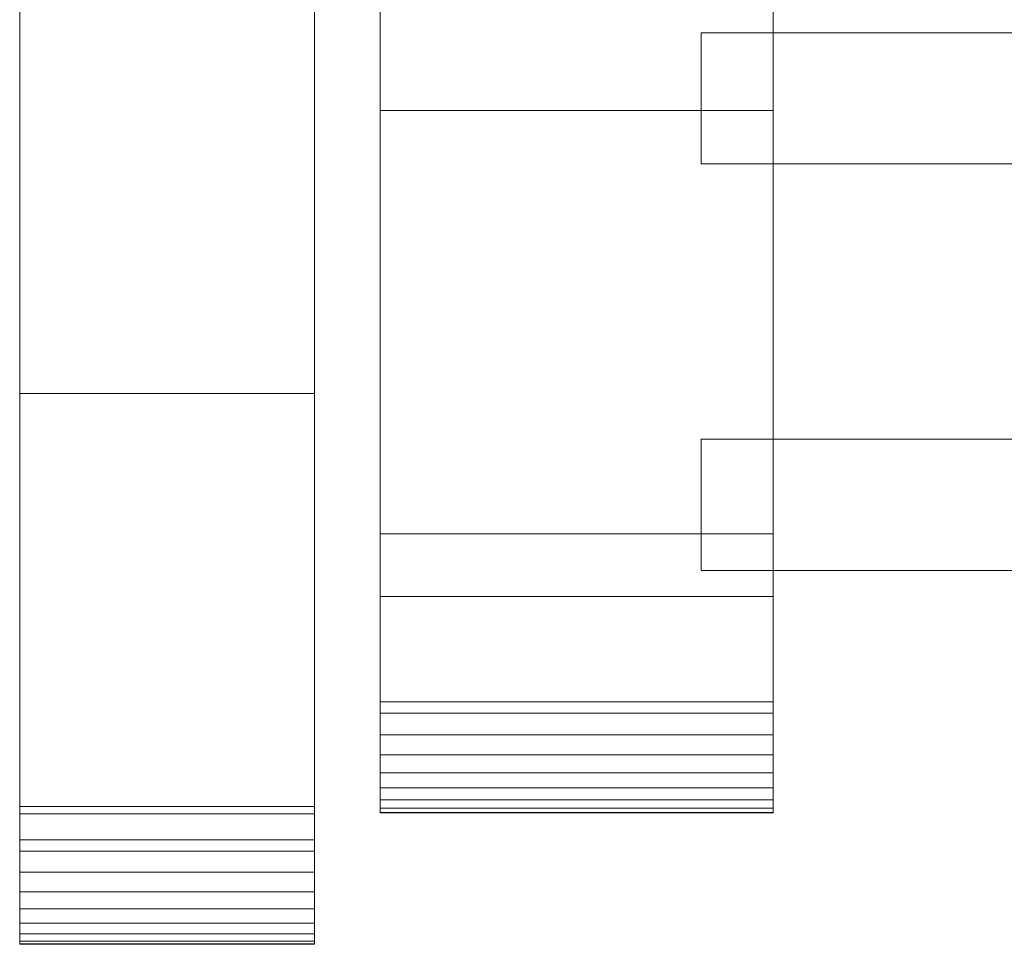
# Model space of a CAD drawing. Units: millimetres. Extents: x 0 to 7314, y -145 to 145.
# Drawn here: x 0 to 150, y -98 to 43 of the extents above; entities that cross this region are included whole.
import ezdxf

# ---------------------------------------------------------------- set-up
doc = ezdxf.new("R2010")
doc.units = ezdxf.units.MM
doc.header["$LTSCALE"] = 5.08
doc.layers.add('ﾚｲｵｽ2型016', color=7, linetype='Continuous')

# ---------------------------------------------------------------- blocks, each defined once
blk = doc.blocks.new('U___2型016_dxf')
at = {"color": 250, "linetype": 'Continuous', "lineweight": 15}
for points in [[(45, -98, 1330), (0, -98, 1330), (0, 98, 1330), (45, 98, 1330)], [(0, -97.55, 1346.478), (0, 97.392, 1347.105), (0, 98, 1343.658)], [(0, -98.046, 1343.014), (0, -97.55, 1346.478), (0, 98, 1343.658)], [(0, -98, 1341.909), (0, -98.046, 1343.014), (0, 98, 1343.658)], [(0, -98, 1330), (0, -98, 1341.909), (0, 98, 1330)], [(0, 98, 1330), (0, -98, 1341.909), (0, 98, 1343.658)], [(45, 98, 1343.658), (45, 97.392, 1347.105), (45, -97.55, 1346.478)], [(45, 98, 1343.658), (45, -97.55, 1346.478), (45, -98.046, 1343.014)], [(45, 98, 1343.658), (45, -98.046, 1343.014), (45, -98, 1341.909)], [(45, 98, 1330), (45, 98, 1343.658), (45, -98, 1341.909)], [(45, 98, 1330), (45, -98, 1341.909), (45, -98, 1330)], [(0, -96.459, 1349.803), (0, 96.195, 1350.393), (0, 97.392, 1347.105)], [(0, -97.55, 1346.478), (0, -96.459, 1349.803), (0, 97.392, 1347.105)], [(0, -94.808, 1352.889), (0, 94.446, 1353.424), (0, 96.195, 1350.393)], [(0, -96.459, 1349.803), (0, -94.808, 1352.889), (0, 96.195, 1350.393)], [(45, 97.392, 1347.105), (45, 96.195, 1350.393), (45, -96.459, 1349.803)], [(45, 97.392, 1347.105), (45, -96.459, 1349.803), (45, -97.55, 1346.478)], [(45, 96.195, 1350.393), (45, 94.446, 1353.424), (45, -94.808, 1352.889)], [(45, 96.195, 1350.393), (45, -94.808, 1352.889), (45, -96.459, 1349.803)], [(0, -92.646, 1355.64), (0, 92.196, 1356.105), (0, 94.446, 1353.424)], [(0, -94.808, 1352.889), (0, -92.646, 1355.64), (0, 94.446, 1353.424)], [(45, 94.446, 1353.424), (45, 92.196, 1356.105), (45, -92.646, 1355.64)], [(45, 94.446, 1353.424), (45, -92.646, 1355.64), (45, -94.808, 1352.889)], [(0, -90.039, 1357.975), (0, 89.515, 1358.354), (0, 92.196, 1356.105)], [(0, -92.646, 1355.64), (0, -90.039, 1357.975), (0, 92.196, 1356.105)], [(45, 92.196, 1356.105), (45, 89.515, 1358.354), (45, -90.039, 1357.975)], [(45, 92.196, 1356.105), (45, -90.039, 1357.975), (45, -92.646, 1355.64)], [(0, -87.066, 1359.821), (0, 86.485, 1360.104), (0, 89.515, 1358.354)], [(0, -90.039, 1357.975), (0, -87.066, 1359.821), (0, 89.515, 1358.354)], [(45, 89.515, 1358.354), (45, 86.485, 1360.104), (45, -87.066, 1359.821)], [(45, 89.515, 1358.354), (45, -87.066, 1359.821), (45, -90.039, 1357.975)], [(0, -83.818, 1361.124), (0, 83.196, 1361.301), (0, 86.485, 1360.104)], [(0, -87.066, 1359.821), (0, -83.818, 1361.124), (0, 86.485, 1360.104)], [(45, 86.485, 1360.104), (45, 83.196, 1361.301), (45, -83.818, 1361.124)], [(45, 86.485, 1360.104), (45, -83.818, 1361.124), (45, -87.066, 1359.821)], [(0, -82.105, 1361.483), (0, 82.105, 1361.483), (0, 83.196, 1361.301)], [(0, -83.818, 1361.124), (0, -82.105, 1361.483), (0, 83.196, 1361.301)], [(45, 83.196, 1361.301), (45, 82.105, 1361.483), (45, -82.105, 1361.483)], [(45, 83.196, 1361.301), (45, -82.105, 1361.483), (45, -83.818, 1361.124)], [(0, -82.105, 1361.483), (0, 50.502, 1368.111), (0, 82.105, 1361.483)], [(45, 82.105, 1361.483), (45, 50.502, 1368.111), (45, -78.166, 1363.615)], [(45, 82.105, 1361.483), (45, -78.166, 1363.615), (45, -82.105, 1361.483)], [(115, -78, 1310), (55, -78, 1310), (55, 78, 1310), (115, 78, 1310)], [(55, -77.958, 1327.723), (55, 77.392, 1330.744), (55, 78, 1327.297)], [(55, -78, 1325.548), (55, -77.958, 1327.723), (55, 78, 1327.297)], [(55, -78, 1310), (55, -78, 1325.548), (55, 78, 1310)], [(55, 78, 1310), (55, -78, 1325.548), (55, 78, 1327.297)], [(115, -78, 130), (115, 78, 130), (55, 78, 130), (55, -78, 130)], [(55, -78, 114.452), (55, -78, 130), (55, 78, 130)], [(55, -78, 114.452), (55, 78, 130), (55, 78, 112.703)], [(55, -77.958, 112.277), (55, -78, 114.452), (55, 78, 112.703)], [(55, -77.958, 112.277), (55, 78, 112.703), (55, 77.392, 109.256)], [(55, -77.277, 1331.156), (55, 76.195, 1334.032), (55, 77.392, 1330.744)], [(55, -77.958, 1327.723), (55, -77.277, 1331.156), (55, 77.392, 1330.744)], [(55, -77.277, 108.844), (55, -77.958, 112.277), (55, 77.392, 109.256)], [(55, -77.277, 108.844), (55, 77.392, 109.256), (55, 76.195, 105.968)], [(115, 78, 1327.297), (115, 77.392, 1330.744), (115, -77.958, 1327.723)], [(115, 78, 1327.297), (115, -77.958, 1327.723), (115, -78, 1325.548)], [(115, 78, 1310), (115, 78, 1327.297), (115, -78, 1325.548)], [(115, 78, 1310), (115, -78, 1325.548), (115, -78, 1310)], [(115, 78, 130), (115, -78, 130), (115, -78, 114.452)], [(115, 78, 112.703), (115, 78, 130), (115, -78, 114.452)], [(115, 78, 112.703), (115, -78, 114.452), (115, -77.958, 112.277)], [(115, 77.392, 109.256), (115, 78, 112.703), (115, -77.958, 112.277)], [(115, 77.392, 1330.744), (115, 76.195, 1334.032), (115, -77.277, 1331.156)], [(115, 77.392, 1330.744), (115, -77.277, 1331.156), (115, -77.958, 1327.723)], [(115, 77.392, 109.256), (115, -77.958, 112.277), (115, -77.277, 108.844)], [(115, 76.195, 105.968), (115, 77.392, 109.256), (115, -77.277, 108.844)], [(55, -76.011, 1334.418), (55, 74.446, 1337.063), (55, 76.195, 1334.032)], [(55, -77.277, 1331.156), (55, -76.011, 1334.418), (55, 76.195, 1334.032)], [(55, -76.011, 105.582), (55, -77.277, 108.844), (55, 76.195, 105.968)], [(55, -76.011, 105.582), (55, 76.195, 105.968), (55, 74.446, 102.937)], [(115, 76.195, 1334.032), (115, 74.446, 1337.063), (115, -76.011, 1334.418)], [(115, 76.195, 1334.032), (115, -76.011, 1334.418), (115, -77.277, 1331.156)], [(115, 76.195, 105.968), (115, -77.277, 108.844), (115, -76.011, 105.582)], [(115, 74.446, 102.937), (115, 76.195, 105.968), (115, -76.011, 105.582)], [(55, -74.197, 1337.411), (55, 72.196, 1339.744), (55, 74.446, 1337.063)], [(55, -76.011, 1334.418), (55, -74.197, 1337.411), (55, 74.446, 1337.063)], [(55, -74.197, 102.589), (55, -76.011, 105.582), (55, 74.446, 102.937)], [(55, -74.197, 102.589), (55, 74.446, 102.937), (55, 72.196, 100.256)], [(115, 74.446, 1337.063), (115, 72.196, 1339.744), (115, -74.197, 1337.411)], [(115, 74.446, 1337.063), (115, -74.197, 1337.411), (115, -76.011, 1334.418)], [(115, 74.446, 102.937), (115, -76.011, 105.582), (115, -74.197, 102.589)], [(115, 72.196, 100.256), (115, 74.446, 102.937), (115, -74.197, 102.589)], [(55, -71.891, 1340.043), (55, 69.515, 1341.993), (55, 72.196, 1339.744)], [(55, -74.197, 1337.411), (55, -71.891, 1340.043), (55, 72.196, 1339.744)], [(55, -71.891, 99.957), (55, -74.197, 102.589), (55, 72.196, 100.256)], [(55, -71.891, 99.957), (55, 72.196, 100.256), (55, 69.515, 98.007)], [(115, 72.196, 1339.744), (115, 69.515, 1341.993), (115, -71.891, 1340.043)], [(115, 72.196, 1339.744), (115, -71.891, 1340.043), (115, -74.197, 1337.411)], [(115, 72.196, 100.256), (115, -74.197, 102.589), (115, -71.891, 99.957)], [(115, 69.515, 98.007), (115, 72.196, 100.256), (115, -71.891, 99.957)], [(55, -69.162, 1342.235), (55, 66.485, 1343.743), (55, 69.515, 1341.993)], [(55, -71.891, 1340.043), (55, -69.162, 1342.235), (55, 69.515, 1341.993)], [(55, -69.162, 97.765), (55, -71.891, 99.957), (55, 69.515, 98.007)], [(55, -69.162, 97.765), (55, 69.515, 98.007), (55, 66.485, 96.257)], [(115, 69.515, 1341.993), (115, 66.485, 1343.743), (115, -69.162, 1342.235)], [(115, 69.515, 1341.993), (115, -69.162, 1342.235), (115, -71.891, 1340.043)], [(115, 69.515, 98.007), (115, -71.891, 99.957), (115, -69.162, 97.765)], [(115, 66.485, 96.257), (115, 69.515, 98.007), (115, -69.162, 97.765)], [(55, -66.095, 1343.92), (55, 63.196, 1344.94), (55, 66.485, 1343.743)], [(55, -69.162, 1342.235), (55, -66.095, 1343.92), (55, 66.485, 1343.743)], [(55, -66.095, 96.08), (55, -69.162, 97.765), (55, 66.485, 96.257)], [(55, -66.095, 96.08), (55, 66.485, 96.257), (55, 63.196, 95.06)], [(115, 66.485, 1343.743), (115, 63.196, 1344.94), (115, -66.095, 1343.92)], [(115, 66.485, 1343.743), (115, -66.095, 1343.92), (115, -69.162, 1342.235)], [(115, 66.485, 96.257), (115, -69.162, 97.765), (115, -66.095, 96.08)], [(115, 63.196, 95.06), (115, 66.485, 96.257), (115, -66.095, 96.08)], [(55, -62.782, 1345.046), (55, 61.053, 1345.313), (55, 63.196, 1344.94)], [(55, -66.095, 1343.92), (55, -62.782, 1345.046), (55, 63.196, 1344.94)], [(55, -62.782, 94.954), (55, -66.095, 96.08), (55, 63.196, 95.06)], [(55, -61.053, 94.687), (55, -62.782, 94.954), (55, 63.196, 95.06)], [(55, -61.053, 94.687), (55, 63.196, 95.06), (55, 61.053, 94.687)], [(115, 63.196, 1344.94), (115, 61.053, 1345.313), (115, -62.782, 1345.046)], [(115, 63.196, 1344.94), (115, -62.782, 1345.046), (115, -66.095, 1343.92)], [(115, 63.196, 95.06), (115, -66.095, 96.08), (115, -62.782, 94.954)], [(115, 61.053, 94.687), (115, 63.196, 95.06), (115, -62.782, 94.954)], [(115, 61.053, 1345.313), (55, 61.053, 1345.313), (55, 29.14, 1350.242), (115, 29.14, 1350.242)], [(55, -61.053, 1345.313), (55, 29.14, 1350.242), (55, 61.053, 1345.313)], [(55, -62.782, 1345.046), (55, -61.053, 1345.313), (55, 61.053, 1345.313)], [(115, 61.053, 94.687), (115, 29.14, 89.758), (55, 29.14, 89.758), (55, 61.053, 94.687)], [(55, -35.441, 90.267), (55, -61.053, 94.687), (55, 61.053, 94.687)], [(55, 29.14, 89.758), (55, -35.441, 90.267), (55, 61.053, 94.687)], [(115, 61.053, 1345.313), (115, 29.14, 1350.242), (115, -35.441, 1349.733)], [(115, 61.053, 1345.313), (115, -35.441, 1349.733), (115, -61.053, 1345.313)], [(115, 61.053, 1345.313), (115, -61.053, 1345.313), (115, -62.782, 1345.046)], [(115, 61.053, 94.687), (115, -62.782, 94.954), (115, -61.053, 94.687)], [(115, 61.053, 94.687), (115, -61.053, 94.687), (115, -35.441, 90.267)], [(115, 29.14, 89.758), (115, 61.053, 94.687), (115, -35.441, 90.267)], [(45, 50.502, 1368.111), (0, 50.502, 1368.111), (0, -14.014, 1371.057), (45, -14.014, 1371.057)], [(0, -78.166, 1363.615), (0, -14.014, 1371.057), (0, 50.502, 1368.111)], [(0, -82.105, 1361.483), (0, -78.166, 1363.615), (0, 50.502, 1368.111)], [(45, 50.502, 1368.111), (45, -14.014, 1371.057), (45, -78.166, 1363.615)], [(104, 41, 478), (104, 21, 478), (104, 21, 503), (104, 41, 503)], [(104, 41, 503), (104, 21, 503), (279, 21, 378), (279, 41, 378)], [(279, 41, 353), (279, 21, 353), (104, 21, 478), (104, 41, 478)], [(104, 41, 478), (104, 41, 503), (279, 41, 378), (279, 41, 353)], [(104, 41, 938), (104, 21, 938), (104, 21, 963), (104, 41, 963)], [(104, 41, 963), (104, 21, 963), (279, 21, 838), (279, 41, 838)], [(279, 41, 813), (279, 21, 813), (104, 21, 938), (104, 41, 938)], [(104, 41, 938), (104, 41, 963), (279, 41, 838), (279, 41, 813)], [(104, 41, 607), (104, 21, 607), (104, 21, 632), (104, 41, 632)], [(104, 41, 632), (104, 21, 632), (279, 21, 507), (279, 41, 507)], [(279, 41, 482), (279, 21, 482), (104, 21, 607), (104, 41, 607)], [(104, 41, 607), (104, 41, 632), (279, 41, 507), (279, 41, 482)], [(104, 41, 1067), (104, 21, 1067), (104, 21, 1092), (104, 41, 1092)], [(104, 41, 1092), (104, 21, 1092), (279, 21, 967), (279, 41, 967)], [(279, 41, 942), (279, 21, 942), (104, 21, 1067), (104, 41, 1067)], [(104, 41, 1067), (104, 41, 1092), (279, 41, 967), (279, 41, 942)], [(115, 29.14, 1350.242), (55, 29.14, 1350.242), (55, -35.441, 1349.733), (115, -35.441, 1349.733)], [(55, -61.053, 1345.313), (55, -35.441, 1349.733), (55, 29.14, 1350.242)], [(115, 29.14, 89.758), (115, -35.441, 90.267), (55, -35.441, 90.267), (55, 29.14, 89.758)], [(104, 21, 478), (279, 21, 353), (279, 21, 378), (104, 21, 503)], [(104, 21, 938), (279, 21, 813), (279, 21, 838), (104, 21, 963)], [(104, 21, 607), (279, 21, 482), (279, 21, 507), (104, 21, 632)], [(104, 21, 1067), (279, 21, 942), (279, 21, 967), (104, 21, 1092)], [(45, -14.014, 1371.057), (0, -14.014, 1371.057), (0, -78.166, 1363.615), (45, -78.166, 1363.615)], [(104, -21, 353), (104, -41, 353), (104, -41, 378), (104, -21, 378)], [(104, -21, 378), (104, -41, 378), (279, -41, 503), (279, -21, 503)], [(279, -21, 478), (279, -41, 478), (104, -41, 353), (104, -21, 353)], [(104, -21, 353), (104, -21, 378), (279, -21, 503), (279, -21, 478)], [(104, -21, 813), (104, -41, 813), (104, -41, 838), (104, -21, 838)], [(104, -21, 838), (104, -41, 838), (279, -41, 963), (279, -21, 963)], [(279, -21, 938), (279, -41, 938), (104, -41, 813), (104, -21, 813)], [(104, -21, 813), (104, -21, 838), (279, -21, 963), (279, -21, 938)], [(104, -21, 482), (104, -41, 482), (104, -41, 507), (104, -21, 507)], [(104, -21, 507), (104, -41, 507), (279, -41, 632), (279, -21, 632)], [(279, -21, 607), (279, -41, 607), (104, -41, 482), (104, -21, 482)], [(104, -21, 482), (104, -21, 507), (279, -21, 632), (279, -21, 607)], [(104, -21, 942), (104, -41, 942), (104, -41, 967), (104, -21, 967)], [(104, -21, 967), (104, -41, 967), (279, -41, 1092), (279, -21, 1092)], [(279, -21, 1067), (279, -41, 1067), (104, -41, 942), (104, -21, 942)], [(104, -21, 942), (104, -21, 967), (279, -21, 1092), (279, -21, 1067)], [(115, -35.441, 1349.733), (55, -35.441, 1349.733), (55, -61.053, 1345.313), (115, -61.053, 1345.313)], [(115, -35.441, 90.267), (115, -61.053, 94.687), (55, -61.053, 94.687), (55, -35.441, 90.267)], [(104, -41, 353), (279, -41, 478), (279, -41, 503), (104, -41, 378)], [(104, -41, 813), (279, -41, 938), (279, -41, 963), (104, -41, 838)], [(104, -41, 482), (279, -41, 607), (279, -41, 632), (104, -41, 507)], [(104, -41, 942), (279, -41, 1067), (279, -41, 1092), (104, -41, 967)], [(55, -78, 130), (55, -45, 130), (115, -45, 130), (115, -78, 130)], [(115, -78, 1310), (115, -45, 1310), (55, -45, 1310), (55, -78, 1310)], [(55, -78, 130), (55, -78, 1310), (55, -45, 1310), (55, -45, 130)], [(55, -45, 130), (55, -45, 1310), (115, -45, 1310), (115, -45, 130)], [(115, -45, 130), (115, -45, 1310), (115, -78, 1310), (115, -78, 130)], [(115, -61.053, 1345.313), (55, -61.053, 1345.313), (55, -62.782, 1345.046), (115, -62.782, 1345.046)], [(115, -61.053, 94.687), (115, -62.782, 94.954), (55, -62.782, 94.954), (55, -61.053, 94.687)], [(115, -62.782, 1345.046), (55, -62.782, 1345.046), (55, -66.095, 1343.92), (115, -66.095, 1343.92)], [(115, -62.782, 94.954), (115, -66.095, 96.08), (55, -66.095, 96.08), (55, -62.782, 94.954)], [(115, -66.095, 1343.92), (55, -66.095, 1343.92), (55, -69.162, 1342.235), (115, -69.162, 1342.235)], [(115, -66.095, 96.08), (115, -69.162, 97.765), (55, -69.162, 97.765), (55, -66.095, 96.08)], [(115, -69.162, 1342.235), (55, -69.162, 1342.235), (55, -71.891, 1340.043), (115, -71.891, 1340.043)], [(115, -69.162, 97.765), (115, -71.891, 99.957), (55, -71.891, 99.957), (55, -69.162, 97.765)], [(115, -71.891, 1340.043), (55, -71.891, 1340.043), (55, -74.197, 1337.411), (115, -74.197, 1337.411)], [(115, -71.891, 99.957), (115, -74.197, 102.589), (55, -74.197, 102.589), (55, -71.891, 99.957)], [(115, -74.197, 1337.411), (55, -74.197, 1337.411), (55, -76.011, 1334.418), (115, -76.011, 1334.418)], [(115, -74.197, 102.589), (115, -76.011, 105.582), (55, -76.011, 105.582), (55, -74.197, 102.589)], [(115, -76.011, 1334.418), (55, -76.011, 1334.418), (55, -77.277, 1331.156), (115, -77.277, 1331.156)], [(115, -76.011, 105.582), (115, -77.277, 108.844), (55, -77.277, 108.844), (55, -76.011, 105.582)], [(0, -98), (0, -77), (45, -77), (45, -98)], [(45, -98, 1330), (45, -77, 1330), (0, -77, 1330), (0, -98, 1330)], [(0, -98), (0, -98, 1330), (0, -77, 1330), (0, -77)], [(0, -77), (0, -77, 1330), (45, -77, 1330), (45, -77)], [(45, -77), (45, -77, 1330), (45, -98, 1330), (45, -98)], [(115, -77.277, 1331.156), (55, -77.277, 1331.156), (55, -77.958, 1327.723), (115, -77.958, 1327.723)], [(115, -77.277, 108.844), (115, -77.958, 112.277), (55, -77.958, 112.277), (55, -77.277, 108.844)], [(115, -77.958, 1327.723), (55, -77.958, 1327.723), (55, -78, 1325.548), (115, -78, 1325.548)], [(115, -77.958, 112.277), (115, -78, 114.452), (55, -78, 114.452), (55, -77.958, 112.277)], [(115, -78, 1325.548), (55, -78, 1325.548), (55, -78, 1310), (115, -78, 1310)], [(115, -78, 114.452), (115, -78, 130), (55, -78, 130), (55, -78, 114.452)], [(115, -78, 130), (115, -78, 1310), (55, -78, 1310), (55, -78, 130)], [(45, -78.166, 1363.615), (0, -78.166, 1363.615), (0, -82.105, 1361.483), (45, -82.105, 1361.483)], [(45, -82.105, 1361.483), (0, -82.105, 1361.483), (0, -83.818, 1361.124), (45, -83.818, 1361.124)], [(45, -83.818, 1361.124), (0, -83.818, 1361.124), (0, -87.066, 1359.821), (45, -87.066, 1359.821)], [(45, -87.066, 1359.821), (0, -87.066, 1359.821), (0, -90.039, 1357.975), (45, -90.039, 1357.975)], [(45, -90.039, 1357.975), (0, -90.039, 1357.975), (0, -92.646, 1355.64), (45, -92.646, 1355.64)], [(45, -92.646, 1355.64), (0, -92.646, 1355.64), (0, -94.808, 1352.889), (45, -94.808, 1352.889)], [(45, -94.808, 1352.889), (0, -94.808, 1352.889), (0, -96.459, 1349.803), (45, -96.459, 1349.803)], [(45, -96.459, 1349.803), (0, -96.459, 1349.803), (0, -97.55, 1346.478), (45, -97.55, 1346.478)], [(45, -97.55, 1346.478), (0, -97.55, 1346.478), (0, -98.046, 1343.014), (45, -98.046, 1343.014)], [(45, -98), (45, -98, 1330), (0, -98, 1330), (0, -98)], [(45, -98.046, 1343.014), (0, -98.046, 1343.014), (0, -98, 1341.909), (45, -98, 1341.909)], [(45, -98, 1341.909), (0, -98, 1341.909), (0, -98, 1330), (45, -98, 1330)]]:
    blk.add_3dface(points, dxfattribs=at)

msp = doc.modelspace()

# ---------------------------------------------------------------- block references
at = {"layer": 'ﾚｲｵｽ2型016', "color": 7}
msp.add_blockref('U___2型016_dxf', (0, 0), dxfattribs=at)

doc.saveas('drawing.dxf')
